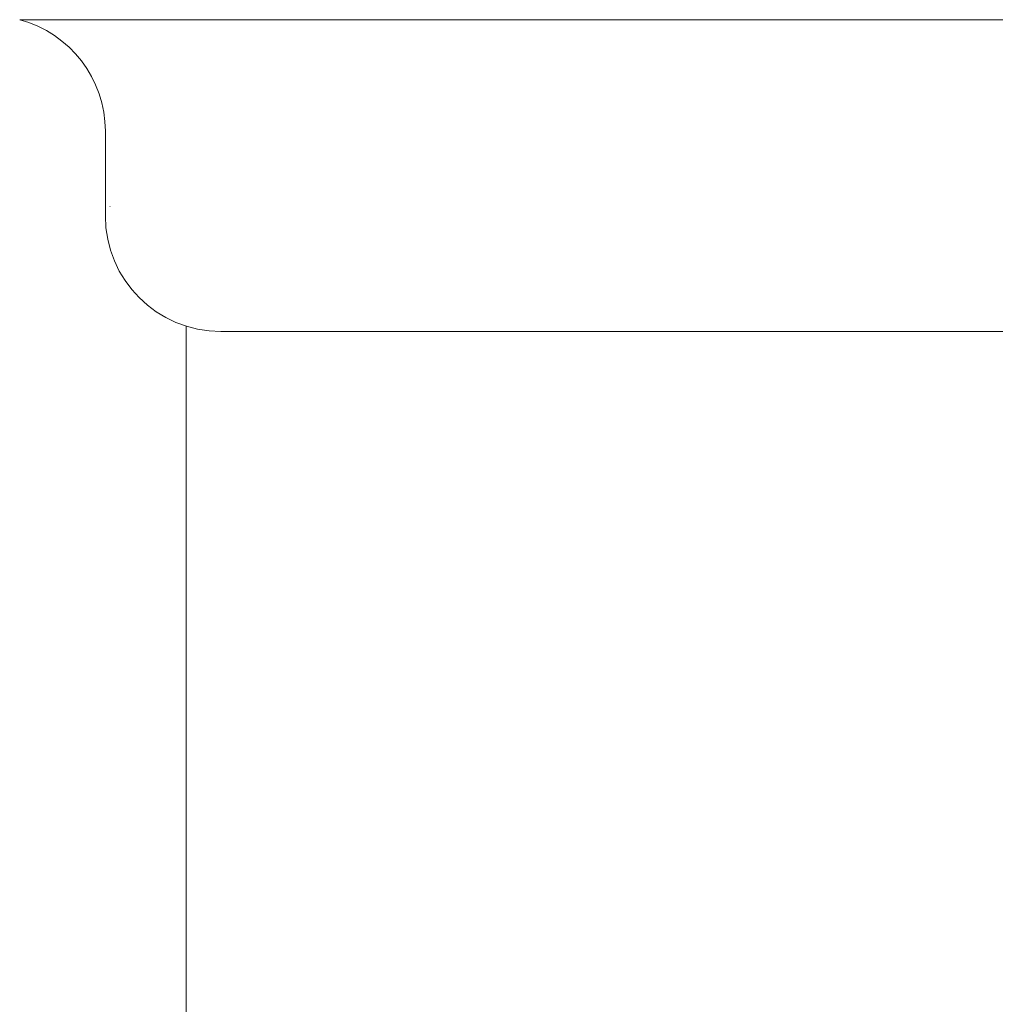
# Model space of a CAD drawing. Units: millimetres. Extents: x 4886 to 17109, y 557 to 8676.
# Drawn here: x 9900 to 9908, y 1522 to 1530 of the extents above; entities that cross this region are included whole.
import ezdxf

# ---------------------------------------------------------------- set-up
doc = ezdxf.new("R2010")
doc.units = ezdxf.units.MM
doc.linetypes.add('実線', pattern=[0])
doc.layers.add('ガス管', color=7, linetype='Continuous')

msp = doc.modelspace()

# ---------------------------------------------------------------- linework, layer by layer
at = {"layer": 'ガス管', "color": 6, "linetype": '実線', "lineweight": 9, "ltscale": 0.001}
for p, q in [((9899.8557, 1530.0878), (9916.738, 1530.0878)), ((9899.8557, 1530.0878), (9916.738, 1530.0878)), ((9900.5968, 1529.1219), (9900.5968, 1528.3892)), ((9900.5968, 1529.1219), (9900.5968, 1528.3892)), ((9901.2968, 1527.4352), (9901.2968, 1521.3892)), ((9901.2968, 1527.4352), (9901.2968, 1521.3892)), ((9901.5968, 1527.3892), (9914.9968, 1527.3892)), ((9901.5968, 1527.3892), (9914.9968, 1527.3892))]:
    msp.add_line(p, q, dxfattribs=at)
for centre, radius, start, end in [((9899.5968, 1529.1219), 1, 0, 74.99999), ((9899.5968, 1529.1219), 1, 0, 74.99999), ((9900.6371, 1529.082), 0.6118, 269.83136, 270.00001), ((9900.6371, 1529.082), 0.6118, 269.83136, 270.00001), ((9901.5968, 1528.3892), 1, 180, 269.99999), ((9901.5968, 1528.3892), 1, 180, 269.99999)]:
    msp.add_arc(centre, radius, start, end, dxfattribs=at)

doc.saveas('drawing.dxf')
